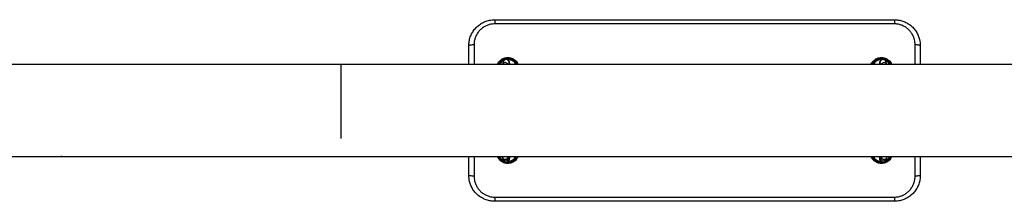
# Model space of a CAD drawing. Units: millimetres. Extents: x 17605 to 21630, y 30770 to 38270.
# Drawn here: x 19578 to 20526, y 34424 to 34599 of the extents above; entities that cross this region are included whole.
import ezdxf

# ---------------------------------------------------------------- set-up
doc = ezdxf.new("R2010")
doc.units = ezdxf.units.MM
doc.header["$LTSCALE"] = 200
doc.header["$PDSIZE"] = -1
doc.linetypes.add('CENTERX2', pattern=[20.32, 12.7, -2.54, 2.54, -2.54])
doc.layers.add('WYLEWKI_BETONOWE', color=52, linetype='Continuous')

msp = doc.modelspace()

# ---------------------------------------------------------------- linework, layer by layer
at = {"color": 7, "linetype": 'Continuous', "lineweight": 25}
for p, q in [((20035.26, 34598.52), (20035.26, 34594.49)), ((20035.26, 34598.52), (20420.26, 34598.52)), ((20420.26, 34594.49), (20035.26, 34594.49)), ((20420.26, 34598.52), (20420.26, 34594.49)), ((20010.26, 34555.47), (20010.26, 34573.52)), ((20445.26, 34573.52), (20445.26, 34555.47)), ((20556.34, 34555.47), (18679.18, 34555.47)), ((20043.49, 34558.16), (20042.56, 34555.47)), ((20048.7, 34555.47), (20048.97, 34556.28)), ((20406.55, 34556.28), (20406.83, 34555.47)), ((20412.96, 34555.47), (20412.03, 34558.16)), ((18662.37, 34466.57), (20573.16, 34466.57)), ((20010.26, 34448.52), (20010.26, 34466.57)), ((20042.33, 34466.57), (20042.5, 34465.92)), ((20048.47, 34466.38), (20048.41, 34466.57)), ((20048.96, 34464.96), (20048.47, 34466.38)), ((20407.05, 34466.38), (20406.56, 34464.96)), ((20407.12, 34466.57), (20407.05, 34466.38)), ((20445.26, 34466.57), (20445.26, 34448.52)), ((20042.5, 34465.92), (20042.99, 34464.49)), ((20042.99, 34464.49), (20043.48, 34463.07)), ((20412.05, 34463.07), (20412.54, 34464.49)), ((20412.54, 34464.49), (20413.03, 34465.92)), ((20035.26, 34427.55), (20420.26, 34427.55)), ((20035.26, 34427.55), (20035.26, 34423.52)), ((20420.26, 34423.52), (20035.26, 34423.52)), ((20420.26, 34427.55), (20420.26, 34423.52))]:
    msp.add_line(p, q, dxfattribs=at)
at = {"color": 1, "linetype": 'Continuous', "lineweight": 25}
for p, q in [((20015.26, 34574.25), (20015.26, 34555.47)), ((20440.26, 34555.47), (20440.26, 34574.25)), ((20015.26, 34466.57), (20015.26, 34447.78)), ((20440.26, 34447.78), (20440.26, 34466.57))]:
    msp.add_line(p, q, dxfattribs=at)
at = {"color": 7, "linetype": 'Continuous', "lineweight": 25, "flags": 128}
for points in [[(20015.26, 34574.25), (20014.29, 34574.24), (20013.35, 34574.2), (20012.48, 34574.13), (20011.73, 34574.04), (20011.1, 34573.93), (20010.64, 34573.8), (20010.36, 34573.66), (20010.26, 34573.52)], [(20445.26, 34573.52), (20445.17, 34573.66), (20444.88, 34573.8), (20444.42, 34573.93), (20443.8, 34574.04), (20443.04, 34574.13), (20442.18, 34574.2), (20441.24, 34574.24), (20440.26, 34574.25)], [(20015.26, 34447.78), (20014.29, 34447.8), (20013.35, 34447.84), (20012.48, 34447.91), (20011.73, 34448), (20011.1, 34448.11), (20010.64, 34448.24), (20010.36, 34448.38), (20010.26, 34448.52)], [(20445.26, 34448.52), (20445.17, 34448.38), (20444.88, 34448.24), (20444.42, 34448.11), (20443.8, 34448), (20443.04, 34447.91), (20442.18, 34447.84), (20441.24, 34447.8), (20440.26, 34447.78)]]:
    msp.add_lwpolyline(points, dxfattribs=at)
at = {"color": 1, "linetype": 'Continuous', "lineweight": 25}
for centre, radius, start, end in [((20047.76, 34551.02), 9.1, 112.61206, 150.7244), ((20045.14, 34554.38), 2.79, 89.1343, 157.05716), ((20046.12, 34557.23), 2.79, 89.09846, 160.507), ((20045.2, 34554.21), 2.97, 25.19475, 90.26354), ((20046.24, 34557.15), 2.87, 342.37209, 91.43336), ((20047.76, 34551.02), 9.1, 29.2756, 91.46371), ((20407.76, 34551.02), 9.1, 88.64599, 150.7244), ((20409.29, 34557.15), 2.87, 88.56664, 197.62791), ((20410.33, 34554.21), 2.97, 89.73646, 154.80525), ((20409.4, 34557.23), 2.79, 19.493, 90.90154), ((20410.38, 34554.38), 2.79, 22.94284, 90.8657), ((20407.76, 34551.02), 9.1, 29.2756, 67.19115), ((20047.76, 34471.02), 9.1, 209.2756, 242.33906), ((20045.19, 34467), 2.94, 269.53962, 351.54131), ((20045.73, 34465.51), 2.87, 268.56664, 17.62791), ((20047.76, 34471.02), 9.1, 276.45278, 330.7244), ((20407.76, 34471.02), 9.1, 209.2756, 263.5557), ((20409.79, 34465.51), 2.87, 162.37209, 271.43336), ((20410.33, 34467), 2.94, 188.45869, 270.46038), ((20407.76, 34471.02), 9.1, 297.8604, 330.7244), ((20045.13, 34466.85), 2.79, 199.33688, 270.90312), ((20045.62, 34465.43), 2.79, 199.493, 270.90154), ((20046.11, 34464), 2.79, 199.493, 270.90154), ((20046.22, 34464.09), 2.87, 268.56664, 17.62791), ((20409.3, 34464.09), 2.87, 162.37209, 271.43336), ((20409.42, 34464), 2.79, 269.09846, 340.507), ((20409.91, 34465.43), 2.79, 269.09846, 340.507), ((20410.4, 34466.85), 2.79, 269.09856, 340.49696)]:
    msp.add_arc(centre, radius, start, end, dxfattribs=at)
at = {"color": 7, "linetype": 'Continuous', "lineweight": 25}
for points, knots in [([(20010.26, 34573.52), (20010.33, 34574.92), (20010.47, 34577.76), (20011.58, 34581.89), (20013.35, 34585.8), (20015.74, 34589.33), (20018.73, 34592.44), (20022.17, 34594.96), (20026, 34596.86), (20030.38, 34598.23), (20033.54, 34598.42), (20035.26, 34598.52)], [0, 0, 0, 0, 0.107365, 0.21787, 0.325259, 0.435795, 0.543117, 0.653633, 0.759757, 0.869041, 1, 1, 1, 1]), ([(20035.26, 34594.49), (20033.88, 34594.41), (20031.37, 34594.26), (20027.87, 34593.15), (20024.81, 34591.62), (20022.05, 34589.57), (20019.66, 34587.08), (20017.74, 34584.21), (20016.33, 34581.06), (20015.43, 34577.71), (20015.32, 34575.41), (20015.26, 34574.25)], [0, 0, 0, 0, 0.129882, 0.23695, 0.344031, 0.452868, 0.561719, 0.671157, 0.780604, 0.890302, 1, 1, 1, 1]), ([(20420.26, 34598.52), (20421.63, 34598.45), (20424.4, 34598.32), (20428.43, 34597.26), (20432.25, 34595.59), (20435.72, 34593.31), (20438.79, 34590.47), (20441.35, 34587.17), (20443.34, 34583.43), (20444.54, 34579.82), (20445.16, 34576.48), (20445.23, 34574.51), (20445.26, 34573.52)], [0, 0, 0, 0, 0.10395, 0.210901, 0.314702, 0.42144, 0.526068, 0.633639, 0.73991, 0.849227, 0.924095, 1, 1, 1, 1]), ([(20440.26, 34574.25), (20440.16, 34575.85), (20439.98, 34578.58), (20438.72, 34582.26), (20437.15, 34585.27), (20435.1, 34587.96), (20432.66, 34590.25), (20429.87, 34592.1), (20426.83, 34593.46), (20423.59, 34594.32), (20421.37, 34594.43), (20420.26, 34594.49)], [0, 0, 0, 0, 0.151646, 0.26007, 0.368488, 0.474743, 0.580986, 0.685849, 0.790699, 0.895352, 1, 1, 1, 1]), ([(20056.56, 34555.47), (20056.31, 34556.01), (20055.6, 34557.58), (20053.38, 34559.48), (20050.31, 34560.89), (20046.91, 34561.17), (20043.57, 34560.33), (20040.82, 34558.38), (20039.18, 34556.61), (20038.84, 34555.5), (20038.83, 34555.47)], [0, 0, 0, 0, 0.081503, 0.2333318, 0.3845439, 0.5359547, 0.6882452, 0.8414953, 0.9952139, 1, 1, 1, 1]), ([(20416.56, 34555.47), (20416.31, 34556.01), (20415.6, 34557.58), (20413.38, 34559.48), (20410.31, 34560.89), (20406.91, 34561.17), (20403.57, 34560.33), (20400.82, 34558.38), (20399.18, 34556.61), (20398.84, 34555.5), (20398.83, 34555.47)], [0, 0, 0, 0, 0.081503, 0.233332, 0.384544, 0.535955, 0.688245, 0.841495, 0.995214, 1, 1, 1, 1]), ([(20049.72, 34555.47), (20049.72, 34555.55), (20049.68, 34556.07), (20049.58, 34556.86), (20049.44, 34557.67), (20049.23, 34558.35), (20048.93, 34558.96), (20048.47, 34559.53), (20047.82, 34560.02), (20046.99, 34560.33), (20046.07, 34560.37), (20045.21, 34560.14), (20044.54, 34559.73), (20044.05, 34559.24), (20043.72, 34558.73), (20043.57, 34558.38), (20043.5, 34558.2), (20043.49, 34558.16)], [0, 0, 0, 0, 0.0237009, 0.1461014, 0.2803717, 0.3594755, 0.4186579, 0.478746, 0.5448667, 0.6158421, 0.6890419, 0.7613775, 0.8233737, 0.8794498, 0.9323324, 0.9867894, 1, 1, 1, 1]), ([(20412.03, 34558.16), (20411.96, 34558.35), (20411.83, 34558.7), (20411.43, 34559.31), (20410.86, 34559.84), (20410.09, 34560.23), (20409.17, 34560.39), (20408.26, 34560.26), (20407.5, 34559.89), (20406.95, 34559.42), (20406.57, 34558.91), (20406.32, 34558.41), (20406.15, 34557.91), (20406, 34557.23), (20405.88, 34556.46), (20405.82, 34555.73), (20405.8, 34555.47)], [0, 0, 0, 0, 0.068831, 0.126551, 0.19025, 0.259605, 0.332295, 0.409857, 0.474979, 0.532881, 0.586595, 0.639642, 0.698933, 0.778031, 0.922815, 1, 1, 1, 1]), ([(20038.93, 34466.57), (20039.04, 34466.28), (20039.53, 34464.95), (20041.44, 34463.19), (20043.34, 34461.78), (20044.47, 34461.59), (20044.5, 34461.58)], [0, 0, 0, 0, 0.118725, 0.553305, 0.986268, 1, 1, 1, 1]), ([(20043.48, 34463.07), (20043.55, 34462.88), (20043.68, 34462.53), (20044.08, 34461.93), (20044.65, 34461.4), (20045.42, 34461), (20046.34, 34460.84), (20047.25, 34460.98), (20048.01, 34461.34), (20048.56, 34461.81), (20048.94, 34462.32), (20049.19, 34462.83), (20049.36, 34463.33), (20049.51, 34464), (20049.64, 34464.9), (20049.73, 34465.84), (20049.76, 34466.43), (20049.77, 34466.57)], [0, 0, 0, 0, 0.063897, 0.11748, 0.176613, 0.240996, 0.308475, 0.380478, 0.440932, 0.494683, 0.544547, 0.593791, 0.648832, 0.72226, 0.856666, 0.964688, 1, 1, 1, 1]), ([(20047.37, 34461.08), (20047.47, 34461.06), (20048.68, 34460.83), (20051.09, 34461.44), (20054.02, 34463.02), (20055.96, 34464.91), (20056.47, 34466.27), (20056.59, 34466.57)], [0, 0, 0, 0, 0.028221, 0.321953, 0.617628, 0.914532, 1, 1, 1, 1]), ([(20398.93, 34466.57), (20399.04, 34466.28), (20399.53, 34464.96), (20401.42, 34463.09), (20404.31, 34461.49), (20406.75, 34460.84), (20408, 34461.07), (20408.16, 34461.1)], [0, 0, 0, 0, 0.080097, 0.373283, 0.665379, 0.957408, 1, 1, 1, 1]), ([(20405.76, 34466.57), (20405.78, 34466.21), (20405.83, 34465.41), (20405.95, 34464.37), (20406.09, 34463.57), (20406.3, 34462.88), (20406.61, 34462.28), (20407.06, 34461.71), (20407.72, 34461.22), (20408.55, 34460.91), (20409.47, 34460.86), (20410.32, 34461.09), (20411, 34461.5), (20411.49, 34462), (20411.82, 34462.51), (20411.97, 34462.86), (20412.03, 34463.04), (20412.05, 34463.07)], [0, 0, 0, 0, 0.0936871, 0.2073133, 0.3319584, 0.4053916, 0.4603315, 0.5161122, 0.577493, 0.6433805, 0.711333, 0.7784832, 0.8360352, 0.8880915, 0.9371832, 0.9877364, 1, 1, 1, 1]), ([(20411.04, 34461.58), (20412.04, 34462.05), (20414.06, 34463), (20415.96, 34464.91), (20416.47, 34466.27), (20416.59, 34466.57)], [0, 0, 0, 0, 0.431997, 0.87304, 1, 1, 1, 1]), ([(20413.03, 34465.92), (20413.08, 34466.09), (20413.15, 34466.31), (20413.19, 34466.53), (20413.2, 34466.57)], [0, 0, 0, 0, 0.800892, 1, 1, 1, 1]), ([(20035.26, 34423.52), (20033.89, 34423.58), (20031.12, 34423.72), (20027.1, 34424.78), (20023.27, 34426.45), (20019.8, 34428.73), (20016.73, 34431.57), (20014.18, 34434.87), (20012.18, 34438.61), (20010.98, 34442.22), (20010.36, 34445.56), (20010.3, 34447.53), (20010.26, 34448.52)], [0, 0, 0, 0, 0.10395, 0.210901, 0.314702, 0.42144, 0.526068, 0.633639, 0.73991, 0.849227, 0.924095, 1, 1, 1, 1]), ([(20015.26, 34447.78), (20015.37, 34446.19), (20015.55, 34443.48), (20016.79, 34439.79), (20018.35, 34436.8), (20020.41, 34434.09), (20022.84, 34431.81), (20025.64, 34429.94), (20028.67, 34428.59), (20031.91, 34427.71), (20034.13, 34427.6), (20035.26, 34427.55)], [0, 0, 0, 0, 0.151639, 0.25857, 0.368482, 0.473275, 0.580981, 0.684359, 0.790696, 0.893811, 1, 1, 1, 1]), ([(20445.26, 34448.52), (20445.19, 34447.12), (20445.05, 34444.27), (20443.94, 34440.15), (20442.18, 34436.23), (20439.78, 34432.7), (20436.79, 34429.6), (20433.36, 34427.08), (20429.52, 34425.18), (20425.15, 34423.81), (20421.98, 34423.62), (20420.26, 34423.52)], [0, 0, 0, 0, 0.107365, 0.21787, 0.325259, 0.435795, 0.543117, 0.653633, 0.759757, 0.869041, 1, 1, 1, 1]), ([(20420.26, 34427.55), (20421.64, 34427.63), (20424.14, 34427.78), (20427.64, 34428.88), (20430.69, 34430.4), (20433.46, 34432.45), (20435.84, 34434.94), (20437.78, 34437.81), (20439.18, 34440.95), (20440.09, 34444.32), (20440.2, 34446.62), (20440.26, 34447.78)], [0, 0, 0, 0, 0.129877, 0.235333, 0.344028, 0.451262, 0.561718, 0.669605, 0.780603, 0.888768, 1, 1, 1, 1])]:
    msp.add_open_spline(points, degree=3, knots=knots, dxfattribs=at)
at = {"color": 1, "linetype": 'Continuous', "lineweight": 25}
for points, knots in [([(20037.87, 34555.47), (20037.93, 34555.67), (20038.32, 34557.06), (20040.18, 34559.15), (20043.2, 34561.27), (20046.84, 34562.19), (20050.54, 34561.88), (20053.9, 34560.35), (20056.42, 34558.12), (20057.26, 34556.24), (20057.61, 34555.47)], [0, 0, 0, 0, 0.025295, 0.172456, 0.319114, 0.464821, 0.60968, 0.754368, 0.89969, 1, 1, 1, 1]), ([(20397.87, 34555.47), (20397.93, 34555.67), (20398.32, 34557.06), (20400.18, 34559.15), (20403.2, 34561.27), (20406.84, 34562.19), (20410.54, 34561.88), (20413.9, 34560.35), (20416.42, 34558.12), (20417.26, 34556.24), (20417.61, 34555.47)], [0, 0, 0, 0, 0.025295, 0.172456, 0.319114, 0.464821, 0.60968, 0.754368, 0.89969, 1, 1, 1, 1]), ([(20057.74, 34466.57), (20057.5, 34466.07), (20057, 34465.02), (20055.9, 34463.6), (20054.56, 34462.33), (20053, 34461.3), (20051.32, 34460.56), (20049.52, 34460.1), (20047.7, 34459.96), (20045.86, 34460.13), (20044.09, 34460.6), (20042.42, 34461.36), (20040.9, 34462.38), (20039.57, 34463.65), (20038.5, 34465.05), (20038.01, 34466.09), (20037.79, 34466.57)], [0, 0, 0, 0, 0.065832, 0.138087, 0.212452, 0.284378, 0.35842, 0.429861, 0.503402, 0.574502, 0.647672, 0.718809, 0.791995, 0.863527, 0.937109, 1, 1, 1, 1]), ([(20417.59, 34466.57), (20417.4, 34466.07), (20416.8, 34464.41), (20414.6, 34462.21), (20411.37, 34460.4), (20407.68, 34459.81), (20404.01, 34460.45), (20400.83, 34462.29), (20398.69, 34464.46), (20398.11, 34466.09), (20397.93, 34466.57)], [0, 0, 0, 0, 0.0638476, 0.2111226, 0.3577389, 0.5033658, 0.6482821, 0.7932577, 0.9390308, 1, 1, 1, 1])]:
    msp.add_open_spline(points, degree=3, knots=knots, dxfattribs=at)
at = {"layer": 'WYLEWKI_BETONOWE', "linetype": 'CENTERX2'}
msp.add_line((19887.08, 34555.47), (19887.08, 34484.02), dxfattribs=at)
at = {"layer": 'WYLEWKI_BETONOWE'}
msp.add_point((19617.76, 34466.57), dxfattribs=at)

doc.saveas('drawing.dxf')
